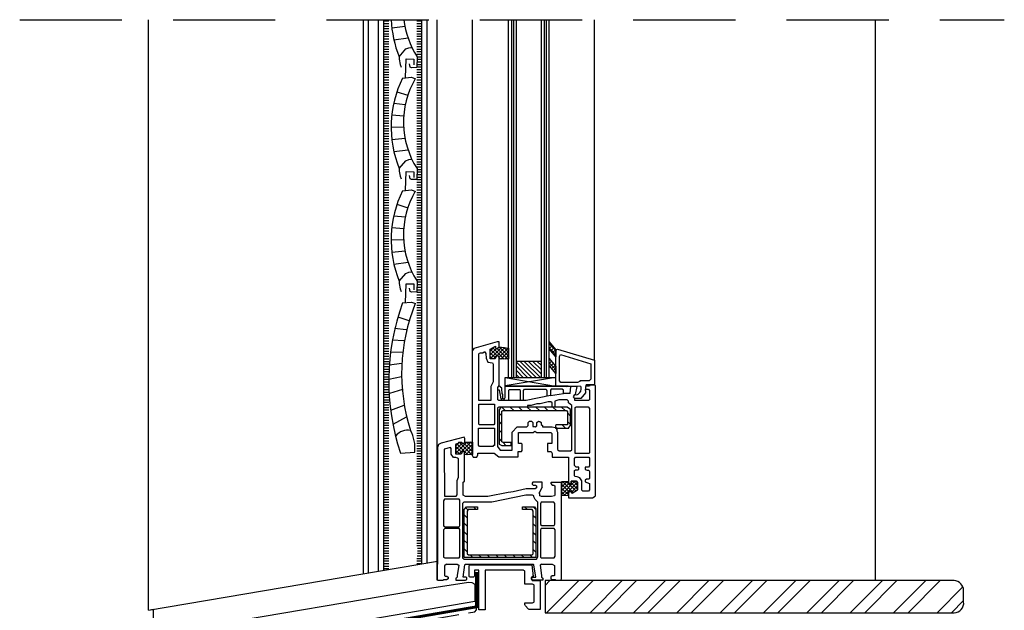
# Model space of a CAD drawing. Extents: x 18.1 to 79.3, y -35.2 to 44.6.
# Drawn here: x 18.1 to 79.3, y 7.9 to 44.6 of the extents above; entities that cross this region are included whole.
import ezdxf

# ---------------------------------------------------------------- set-up
doc = ezdxf.new("R2010")
doc.units = 0
doc.linetypes.add('ACAD_ISO02W100', pattern=[15, 12, -3])
doc.linetypes.add('DASHED', pattern=[19.05, 12.7, -6.35])
for name, color, linetype in [('KONSTRUKCIJA', 7, 'CONTINUOUS'), ('OKENSKE_POLICE', 7, 'CONTINUOUS'), ('OKNO', 7, 'CONTINUOUS'), ('POMOZNE_CRTE', 7, 'DASHED'), ('ROLOMARICA', 7, 'CONTINUOUS')]:
    doc.layers.add(name, color=color, linetype=linetype)
pattern_1 = [(315, (-67.75016, 33.92255), (-0.11705745, -0.11705745), []), (225, (-67.75016, 33.92255), (-0.11705745, 0.11705745), [])]

msp = doc.modelspace()

# ---------------------------------------------------------------- hatches: boundary and pattern name
at = {"layer": 'KONSTRUKCIJA', "linetype": 'BYBLOCK'}
h = msp.add_hatch(dxfattribs=at)
h.set_pattern_fill('ANSI32', color=256, scale=0.2, style=0)
edge = h.paths.add_edge_path()
edge.add_line((50.775, 9.769), (50.775, 7.769))
edge.add_line((50.775, 7.769), (76.177, 7.769))
edge.add_arc((76.174, 8.374), 0.606, 270.27689, 366.71795)
edge.add_line((76.775, 8.445), (76.775, 9.142))
edge.add_arc((76.127, 9.122), 0.649, 1.83506, 85.56611)
edge.add_line((76.177, 9.769), (50.775, 9.769))
at = {"layer": 'OKNO'}
h = msp.add_hatch(dxfattribs=at)
h.set_pattern_fill('ANSI37', color=256, scale=0.05214, style=0)
h.set_pattern_definition(pattern_1)
h.paths.add_polyline_path([(51.456, 22.643), (51.041, 23.139), (51.041, 23.562), (51.452, 23.07)])
h.paths.add_polyline_path([(51.452, 23.666), (51.037, 24.17), (51.037, 24.609), (51.448, 24.109)])
h = msp.add_hatch(dxfattribs=at)
h.set_pattern_fill('ANSI37', color=256, scale=0.05214, style=0)
h.set_pattern_definition(pattern_1)
h.paths.add_polyline_path([(48.516, 23.535), (47.93, 23.522), (47.93, 23.638), (47.852, 23.758), (47.77, 23.741), (47.689, 23.593), (47.671, 23.553), (47.363, 23.553), (47.363, 24.141), (47.7, 24.322), (47.706, 24.217), (47.779, 24.176), (47.931, 24.293), (48.516, 24.21)])
h = msp.add_hatch(dxfattribs=at)
h.set_pattern_fill('ANSI37', color=256, scale=0.05214, style=0)
h.set_pattern_definition(pattern_1)
h.paths.add_polyline_path([(46.265, 17.592), (45.773, 17.587), (45.774, 17.687), (45.744, 17.77), (45.679, 17.788), (45.631, 17.782), (45.611, 17.718), (45.601, 17.687), (45.548, 17.622), (45.24, 17.622), (45.24, 18.197), (45.257, 18.268), (45.32, 18.274), (45.394, 18.292), (45.405, 18.322), (45.418, 18.357), (45.601, 18.369), (45.655, 18.274), (45.709, 18.283), (45.732, 18.286), (45.785, 18.363), (46.265, 18.374)])
h = msp.add_hatch(dxfattribs=at)
h.set_pattern_fill('ANSI37', color=256, scale=0.05214, style=0)
h.set_pattern_definition(pattern_1)
h.paths.add_polyline_path([(51.791, 15.057), (52.224, 15.082), (52.237, 15.201), (52.261, 15.274), (52.285, 15.286), (52.389, 15.302), (52.46, 15.203), (52.801, 15.402), (52.801, 15.87), (52.73, 15.941), (52.403, 15.941), (52.403, 15.785), (52.304, 15.785), (52.233, 15.856), (52.231, 15.905), (51.808, 15.895), (51.793, 15.875)])

# ---------------------------------------------------------------- linework, layer by layer
at = {"layer": 'KONSTRUKCIJA', "linetype": 'BYBLOCK'}
for points in [[(26.149, 7.929), (26.149, 44.62)], [(46.265, 24.069), (46.265, 44.62)], [(53.853, 23.455), (53.853, 44.62)], [(71.299, 9.769), (71.299, 44.62)], [(41.87, 22.432), (41.076, 22.257)], [(41.918, 21.638), (41.124, 21.384)], [(42.013, 20.654), (41.171, 20.332)], [(42.156, 19.924), (41.314, 19.459)], [(41.791, 17.681), (42.685, 17.752)], [(26.149, 7.929), (44.095, 10.975)], [(26.149, 7.929), (26.445, 7.979), (26.445, 6.387)]]:
    msp.add_lwpolyline(points, dxfattribs=at)
msp.add_lwpolyline([(50.475, 7.97), (49.799, 7.97, -0.215088), (49.724, 8.004), (49.553, 8.197, -0.182836), (49.528, 8.263), (49.528, 8.391), (49.999, 8.391, 0.414214), (50.099, 8.491), (50.099, 9.432, 0.414214), (49.999, 9.532), (49.528, 9.532), (49.528, 10.303, 0.414214), (49.428, 10.403), (47.048, 10.403), (47.048, 7.955), (46.657, 7.955), (46.657, 10.418), (46.387, 10.418), (46.387, 10.067, -0.414214), (46.287, 9.967), (46.156, 9.967, -0.414214), (46.056, 10.067), (46.056, 10.648, -0.414214), (46.156, 10.748), (49.964, 10.748), (50.039, 10.028), (50.019, 10.028, 0.414214), (49.919, 9.928), (49.919, 9.872, 0.414214), (50.019, 9.772), (50.475, 9.772), (50.475, 7.97)], format="xyb", dxfattribs=at)
for centre, radius, start, end in [((42.262, 18.121), 0.991, 80.48125, 139.81924), ((40.331, 17.998), 2.367, 354.04155, 27.72135)]:
    msp.add_arc(centre, radius, start, end, dxfattribs=at)
at = {"layer": 'OKENSKE_POLICE'}
msp.add_lwpolyline([(46.52, 10.306, 0.178, 0.178, 0), (46.52, 8.134, 0.178, 0.178, 0), (39.376, 6.905, 0.178, 0.178, 0), (23.35, 4.149, 0.178, 0.178, 0)], format="xyseb", dxfattribs=at)
msp.add_lwpolyline([(26.851, 6.456), (39.56, 8.604), (43.211, 9.223), (46.02, 9.663), (46.237, 9.651), (46.424, 9.549), (46.424, 9.549), (46.424, 8.458), (37.118, 6.865), (26.81, 5.103)], dxfattribs=at)
msp.add_lwpolyline([(50.775, 9.769), (50.775, 7.769), (76.177, 7.769, 0.447537), (76.775, 8.445), (76.775, 9.142, 0.382518), (76.177, 9.769)], format="xyb", close=True, dxfattribs=at)
at = {"layer": 'OKENSKE_POLICE', "linetype": 'ACAD_ISO02W100', "ltscale": 0.2}
msp.add_lwpolyline([(23.21, 3.877), (40.106, 6.74), (46.424, 7.822), (46.52, 7.944), (46.52, 8.134)], dxfattribs=at)
at = {"layer": 'OKNO'}
for p, q in [((48.516, 22.388), (48.516, 44.62)), ((48.705, 22.388), (48.705, 44.62)), ((48.843, 22.388), (48.843, 44.62)), ((48.998, 22.388), (48.998, 44.62)), ((50.547, 22.388), (50.547, 44.62)), ((50.737, 22.388), (50.737, 44.62)), ((50.874, 22.388), (50.874, 44.62)), ((51.038, 22.388), (51.038, 44.62)), ((47.802, 24.591), (46.361, 24.188)), ((47.931, 24.591), (47.802, 24.591)), ((47.931, 24.293), (47.931, 24.591)), ((46.361, 24.188), (46.265, 24.069)), ((46.265, 17.509), (46.265, 24.069)), ((46.663, 23.856), (46.705, 23.899)), ((46.663, 20.959), (46.663, 23.856)), ((46.705, 23.899), (46.776, 23.927)), ((46.776, 23.927), (46.904, 23.927)), ((46.904, 23.927), (46.989, 23.984)), ((46.989, 23.984), (47.032, 23.984)), ((47.032, 23.984), (47.103, 23.87)), ((47.103, 23.87), (47.117, 23.586)), ((47.363, 24.141), (47.7, 24.322)), ((47.363, 23.553), (47.363, 24.141)), ((47.7, 24.322), (47.706, 24.217)), ((47.706, 24.217), (47.779, 24.176)), ((47.779, 24.176), (47.826, 24.208)), ((47.826, 24.208), (47.931, 24.293)), ((51.454, 24.064), (51.505, 24.128)), ((51.454, 21.857), (51.454, 24.064)), ((51.505, 24.128), (51.556, 24.153)), ((51.556, 24.153), (53.853, 23.455)), ((47.117, 23.586), (47.217, 23.331)), ((47.217, 23.331), (47.515, 23.302)), ((47.671, 23.553), (47.363, 23.553)), ((47.515, 23.302), (47.558, 23.203)), ((47.723, 23.667), (47.671, 23.553)), ((47.77, 23.741), (47.723, 23.667)), ((47.852, 23.758), (47.77, 23.741)), ((47.93, 23.638), (47.852, 23.758)), ((47.93, 21.885), (47.93, 23.638)), ((48.998, 23.404), (50.547, 23.404)), ((48.998, 23.345), (49.955, 22.388)), ((49.203, 23.404), (50.22, 22.388)), ((49.469, 23.404), (50.485, 22.388)), ((49.734, 23.404), (50.547, 22.591)), ((49.999, 23.404), (50.547, 22.856)), ((50.264, 23.404), (50.547, 23.121)), ((50.529, 23.404), (50.547, 23.386)), ((51.683, 23.696), (51.746, 23.81)), ((51.683, 22.187), (51.683, 23.696)), ((51.746, 23.81), (53.612, 23.24)), ((53.612, 23.24), (53.612, 22.276)), ((53.853, 23.455), (53.853, 21.933)), ((47.558, 23.203), (47.558, 22.124)), ((48.998, 23.079), (49.69, 22.388)), ((48.998, 22.814), (49.425, 22.388)), ((47.558, 22.124), (47.416, 21.826)), ((48.301, 22.388), (51.425, 22.388)), ((51.425, 22.388), (48.301, 21.863)), ((48.301, 22.388), (51.425, 21.853)), ((48.301, 21.863), (48.301, 22.388)), ((48.998, 22.549), (49.16, 22.388)), ((51.425, 22.388), (51.425, 21.853)), ((51.759, 22.073), (51.683, 22.187)), ((52.812, 22.073), (51.759, 22.073)), ((52.825, 22.098), (52.812, 22.073)), ((52.939, 22.136), (52.825, 22.098)), ((52.939, 22.187), (52.939, 22.136)), ((53.523, 22.187), (52.939, 22.187)), ((53.612, 22.276), (53.523, 22.187)), ((47.416, 21.826), (47.416, 20.959)), ((47.844, 21.762), (47.93, 21.885)), ((47.844, 20.997), (47.844, 21.762)), ((47.844, 21.617), (47.925, 21.617)), ((48.093, 21.712), (47.911, 21.858)), ((47.925, 21.617), (48.031, 21.063)), ((48.104, 21.354), (48.093, 21.712)), ((48.294, 21.841), (52.116, 21.834)), ((48.294, 21.147), (48.294, 21.841)), ((51.425, 21.853), (48.301, 21.863)), ((48.524, 21.589), (48.552, 21.645)), ((48.524, 20.96), (48.524, 21.589)), ((48.552, 21.645), (49.208, 21.645)), ((49.208, 21.645), (49.241, 21.556)), ((49.241, 21.556), (49.241, 20.96)), ((49.437, 21.578), (49.499, 21.656)), ((49.437, 20.96), (49.437, 21.578)), ((49.499, 21.656), (50.849, 21.656)), ((50.849, 21.656), (50.894, 21.561)), ((50.894, 21.561), (50.894, 21.226)), ((51.147, 21.658), (51.118, 21.592)), ((51.118, 21.592), (51.118, 21.272)), ((51.832, 21.658), (51.147, 21.658)), ((52.99, 21.832), (51.454, 21.857)), ((51.928, 21.603), (51.832, 21.658)), ((51.928, 21.387), (51.928, 21.603)), ((52.763, 21.834), (52.116, 21.834)), ((52.336, 21.387), (52.375, 21.834)), ((52.666, 21.32), (52.763, 21.834)), ((52.666, 21.32), (52.689, 21.441)), ((52.825, 21.349), (52.939, 21.451)), ((52.939, 21.451), (52.99, 21.527)), ((53.015, 21.781), (52.99, 21.832)), ((52.99, 21.527), (53.028, 21.667)), ((53.282, 21.438), (52.99, 21.07)), ((53.028, 21.667), (53.015, 21.781)), ((53.295, 21.578), (53.282, 21.438)), ((53.295, 21.578), (53.32, 21.933)), ((53.3, 21.656), (53.484, 21.656)), ((53.531, 21.84), (53.313, 21.84)), ((53.853, 21.933), (53.32, 21.933)), ((53.484, 21.656), (53.531, 21.575)), ((53.558, 21.905), (53.531, 21.84)), ((53.531, 21.575), (53.531, 20.99)), ((53.87, 21.905), (53.558, 21.905)), ((53.905, 21.861), (53.87, 21.905)), ((53.905, 15.06), (53.905, 21.861)), ((47.416, 20.959), (46.663, 20.959)), ((47.9, 20.96), (47.844, 20.997)), ((49.594, 20.96), (47.9, 20.96)), ((48.031, 21.063), (48.081, 21.041)), ((48.081, 21.041), (48.109, 21.052)), ((48.154, 21.354), (48.104, 21.354)), ((48.109, 21.052), (48.149, 21.108)), ((48.149, 21.108), (48.154, 21.354)), ((48.149, 21.108), (48.21, 21.069)), ((48.21, 21.069), (48.266, 21.069)), ((48.266, 21.069), (48.294, 21.147)), ((51.118, 21.272), (49.594, 20.96)), ((50.98, 20.87), (50.467, 20.745)), ((51.14, 20.87), (50.98, 20.87)), ((51.118, 21.272), (51.928, 21.387)), ((51.209, 20.814), (51.14, 20.87)), ((51.209, 20.548), (51.209, 20.814)), ((51.64, 20.987), (51.383, 20.904)), ((51.383, 20.904), (51.383, 20.548)), ((52.16, 20.987), (51.64, 20.987)), ((52.159, 21.387), (51.928, 21.387)), ((52.336, 21.387), (52.159, 21.387)), ((52.243, 20.904), (52.16, 20.987)), ((52.243, 20.804), (52.243, 20.904)), ((52.438, 20.637), (52.243, 20.804)), ((52.546, 21.172), (52.558, 21.223)), ((52.558, 21.121), (52.546, 21.172)), ((52.558, 21.223), (52.622, 21.324)), ((52.622, 21.07), (52.558, 21.121)), ((52.619, 20.948), (52.622, 21.07)), ((53.484, 20.948), (52.619, 20.948)), ((52.622, 21.324), (52.749, 21.311)), ((52.99, 21.07), (52.622, 21.07)), ((52.749, 21.311), (52.825, 21.349)), ((53.531, 20.99), (53.484, 20.948)), ((46.663, 19.511), (46.663, 20.732)), ((46.663, 20.732), (47.643, 20.732)), ((47.643, 20.732), (47.643, 19.511)), ((47.909, 20.55), (47.819, 20.502)), ((47.819, 20.502), (47.819, 18.103)), ((48.09, 20.55), (47.909, 20.55)), ((48.034, 20.548), (47.923, 20.375)), ((47.923, 20.375), (47.923, 18.246)), ((52.143, 20.548), (48.034, 20.548)), ((48.083, 20.548), (48.305, 20.326)), ((48.097, 20.292), (48.173, 20.326)), ((48.097, 18.377), (48.097, 20.292)), ((48.173, 20.326), (52.108, 20.326)), ((48.613, 20.548), (48.835, 20.326)), ((49.143, 20.548), (49.365, 20.326)), ((49.673, 20.548), (49.895, 20.326)), ((49.679, 20.641), (49.679, 20.548)), ((49.922, 20.641), (49.679, 20.641)), ((50.259, 20.745), (49.922, 20.641)), ((50.204, 20.548), (50.426, 20.326)), ((50.467, 20.745), (50.259, 20.745)), ((50.734, 20.548), (50.956, 20.326)), ((51.264, 20.548), (51.486, 20.326)), ((51.794, 20.548), (52.016, 20.326)), ((52.108, 20.326), (52.164, 20.25)), ((52.351, 20.396), (52.143, 20.548)), ((52.164, 20.25), (52.164, 19.445)), ((52.351, 19.411), (52.351, 20.396)), ((52.438, 17.891), (52.438, 20.637)), ((52.639, 20.513), (52.708, 20.555)), ((52.639, 17.669), (52.639, 20.513)), ((52.708, 20.555), (53.458, 20.555)), ((53.458, 20.555), (53.534, 20.465)), ((53.534, 20.465), (53.534, 17.704)), ((47.923, 20.178), (48.097, 20.004)), ((47.923, 19.647), (48.097, 19.474)), ((49.728, 19.584), (49.811, 19.661)), ((49.728, 19.397), (49.728, 19.584)), ((49.811, 19.661), (49.929, 19.661)), ((49.929, 19.661), (50.019, 19.598)), ((50.019, 19.598), (50.019, 19.341)), ((50.269, 19.598), (50.38, 19.661)), ((50.269, 19.383), (50.269, 19.598)), ((50.38, 19.661), (50.456, 19.647)), ((50.456, 19.647), (50.54, 19.598)), ((50.54, 19.598), (50.54, 19.466)), ((52.164, 20.179), (52.351, 19.992)), ((52.164, 19.649), (52.351, 19.461)), ((46.648, 19.227), (47.643, 19.227)), ((46.648, 18.19), (46.648, 19.227)), ((46.677, 19.44), (46.663, 19.511)), ((47.586, 19.44), (46.677, 19.44)), ((47.643, 19.511), (47.586, 19.44)), ((47.643, 19.227), (47.643, 18.162)), ((47.923, 19.117), (48.097, 18.944)), ((48.735, 18.991), (49.04, 19.317)), ((48.735, 17.861), (48.735, 18.991)), ((49.04, 19.317), (49.644, 19.317)), ((49.135, 18.957), (50.03, 18.957)), ((49.135, 18.276), (49.135, 18.957)), ((49.644, 19.317), (49.728, 19.397)), ((50.019, 19.341), (50.109, 19.341)), ((50.03, 18.957), (50.144, 19.057)), ((50.109, 19.341), (50.158, 19.314)), ((50.144, 19.057), (50.257, 18.957)), ((50.158, 19.314), (50.269, 19.383)), ((50.257, 18.957), (51.138, 18.957)), ((50.54, 19.466), (50.609, 19.397)), ((50.609, 19.397), (50.609, 19.321)), ((50.609, 19.321), (51.227, 19.321)), ((51.138, 18.957), (51.195, 18.9)), ((51.227, 19.321), (51.4, 19.272)), ((51.4, 19.272), (51.428, 19.241)), ((51.484, 19.445), (51.428, 19.397)), ((51.428, 19.397), (51.428, 19.23)), ((51.428, 19.324), (51.521, 19.23)), ((51.428, 19.23), (52.247, 19.23)), ((51.437, 19.23), (51.504, 19.154)), ((52.164, 19.445), (51.484, 19.445)), ((51.504, 19.154), (51.504, 19.078)), ((51.504, 19.078), (51.546, 18.995)), ((51.546, 18.995), (51.546, 17.92)), ((51.837, 19.445), (52.052, 19.23)), ((52.247, 19.279), (52.351, 19.411)), ((52.247, 19.23), (52.247, 19.279)), ((45.756, 18.671), (44.326, 18.304)), ((45.394, 18.292), (45.418, 18.357)), ((45.418, 18.357), (45.601, 18.369)), ((45.601, 18.369), (45.655, 18.274)), ((45.732, 18.286), (45.785, 18.363)), ((45.785, 18.6), (45.756, 18.671)), ((45.785, 18.363), (45.785, 18.6)), ((47.923, 18.587), (48.097, 18.413)), ((48.166, 18.336), (48.097, 18.377)), ((51.195, 18.9), (51.195, 18.276)), ((44.166, 18.221), (44.095, 18.025)), ((44.095, 18.025), (44.095, 10.776)), ((44.326, 18.304), (44.166, 18.221)), ((44.912, 18.045), (44.519, 17.93)), ((44.519, 17.93), (44.527, 15.014)), ((44.953, 17.963), (44.912, 18.045)), ((44.953, 17.611), (44.953, 17.963)), ((45.24, 18.197), (45.257, 18.268)), ((45.24, 17.622), (45.24, 18.197)), ((45.257, 18.268), (45.329, 18.274)), ((45.329, 18.274), (45.394, 18.292)), ((45.631, 17.782), (45.601, 17.687)), ((45.679, 17.788), (45.631, 17.782)), ((45.655, 18.274), (45.732, 18.286)), ((45.744, 17.77), (45.679, 17.788)), ((45.773, 17.693), (45.744, 17.77)), ((46.705, 18.105), (46.648, 18.19)), ((47.529, 18.105), (46.705, 18.105)), ((47.572, 18.162), (47.529, 18.105)), ((47.643, 18.162), (47.572, 18.162)), ((47.819, 18.103), (47.999, 17.861)), ((47.923, 18.246), (48.083, 18.169)), ((47.999, 17.861), (48.735, 17.861)), ((48.083, 18.169), (48.68, 18.169)), ((48.68, 18.336), (48.166, 18.336)), ((48.174, 18.336), (48.341, 18.169)), ((48.68, 18.169), (48.68, 18.336)), ((49.107, 17.779), (49.32, 17.779)), ((49.107, 17.452), (49.107, 17.779)), ((49.32, 18.276), (49.135, 18.276)), ((49.362, 18.233), (49.32, 18.276)), ((49.32, 17.779), (49.362, 17.85)), ((49.362, 17.85), (49.362, 18.233)), ((50.925, 18.276), (50.925, 17.793)), ((51.195, 18.276), (50.925, 18.276)), ((50.925, 17.793), (51.153, 17.793)), ((51.153, 17.793), (51.209, 17.665)), ((51.546, 17.92), (51.654, 17.835)), ((51.654, 17.835), (52.348, 17.835)), ((52.348, 17.835), (52.438, 17.891)), ((45.101, 17.422), (44.953, 17.611)), ((45.232, 17.422), (45.101, 17.422)), ((45.347, 17.373), (45.232, 17.422)), ((45.548, 17.622), (45.24, 17.622)), ((45.404, 17.324), (45.347, 17.373)), ((45.404, 16.185), (45.404, 17.324)), ((45.601, 17.687), (45.548, 17.622)), ((45.773, 15.945), (45.773, 17.693)), ((46.265, 17.509), (46.322, 17.424)), ((46.322, 17.424), (46.535, 17.424)), ((46.535, 17.424), (46.606, 17.58)), ((46.606, 17.693), (47.615, 17.693)), ((46.606, 17.58), (46.606, 17.693)), ((47.615, 17.693), (47.899, 17.452)), ((47.899, 17.452), (49.107, 17.452)), ((51.209, 17.665), (51.209, 17.438)), ((51.209, 17.438), (52.233, 17.438)), ((52.233, 17.438), (52.233, 15.856)), ((52.611, 17.345), (52.667, 17.428)), ((52.611, 16.908), (52.611, 17.345)), ((53.493, 17.669), (52.639, 17.669)), ((52.667, 17.428), (53.493, 17.428)), ((53.534, 17.704), (53.493, 17.669)), ((53.493, 17.428), (53.534, 17.373)), ((53.534, 17.373), (53.534, 16.901)), ((52.604, 16.596), (52.66, 16.637)), ((52.604, 16.284), (52.604, 16.596)), ((52.708, 16.811), (52.611, 16.908)), ((52.66, 16.637), (52.84, 16.637)), ((52.868, 16.818), (52.708, 16.811)), ((52.84, 16.637), (52.868, 16.693)), ((52.868, 16.693), (52.868, 16.818)), ((53.278, 16.811), (53.278, 16.658)), ((53.465, 16.811), (53.278, 16.811)), ((53.278, 16.658), (53.389, 16.63)), ((53.389, 16.63), (53.486, 16.63)), ((53.534, 16.901), (53.465, 16.811)), ((53.486, 16.63), (53.541, 16.547)), ((53.541, 16.547), (53.541, 16.11)), ((45.322, 15.98), (45.404, 16.185)), ((45.322, 15.096), (45.322, 15.98)), ((45.685, 15.881), (45.773, 15.945)), ((52.196, 15.905), (52.231, 15.87)), ((52.403, 15.941), (52.73, 15.941)), ((52.403, 15.785), (52.403, 15.941)), ((52.639, 16.228), (52.604, 16.284)), ((52.778, 16.214), (52.639, 16.228)), ((52.73, 15.941), (52.801, 15.87)), ((52.937, 16.152), (52.778, 16.214)), ((53.069, 15.971), (52.937, 16.152)), ((53.069, 15.389), (53.069, 15.971)), ((53.361, 16.062), (53.278, 16.006)), ((53.278, 16.006), (53.278, 15.902)), ((53.278, 15.902), (53.541, 15.805)), ((53.493, 16.062), (53.361, 16.062)), ((53.541, 16.11), (53.493, 16.062)), ((45.685, 15.067), (45.685, 15.881)), ((49.599, 15.462), (48.792, 15.285)), ((50.167, 15.462), (49.599, 15.462)), ((50.018, 15.875), (49.983, 15.823)), ((49.983, 15.823), (49.983, 15.755)), ((49.983, 15.755), (50.041, 15.703)), ((50.597, 15.875), (50.018, 15.875)), ((50.041, 15.703), (50.19, 15.703)), ((50.247, 15.537), (50.167, 15.462)), ((50.19, 15.703), (50.247, 15.663)), ((50.247, 15.663), (50.247, 15.537)), ((50.597, 15.56), (50.402, 15.214)), ((50.597, 15.56), (50.597, 15.875)), ((51.175, 15.875), (51.13, 15.846)), ((51.13, 15.846), (51.13, 15.789)), ((51.13, 15.789), (51.222, 15.703)), ((51.175, 15.875), (51.793, 15.875)), ((51.222, 15.703), (51.331, 15.703)), ((51.331, 15.703), (51.388, 15.657)), ((51.388, 15.657), (51.388, 15.09)), ((51.793, 9.899), (51.793, 15.875)), ((52.233, 15.856), (52.304, 15.785)), ((52.318, 15.302), (52.261, 15.274)), ((52.304, 15.785), (52.403, 15.785)), ((52.389, 15.302), (52.318, 15.302)), ((52.46, 15.203), (52.389, 15.302)), ((52.801, 15.87), (52.801, 15.402)), ((53.118, 15.319), (53.069, 15.389)), ((53.465, 15.319), (53.118, 15.319)), ((53.541, 15.403), (53.465, 15.319)), ((53.541, 15.805), (53.541, 15.403)), ((44.535, 14.827), (44.478, 14.72)), ((44.478, 14.72), (44.478, 13.172)), ((44.527, 15.014), (45.248, 15.014)), ((45.437, 14.827), (44.535, 14.827)), ((45.248, 15.014), (45.322, 15.096)), ((45.494, 14.753), (45.437, 14.827)), ((45.494, 13.197), (45.494, 14.753)), ((45.845, 14.993), (45.685, 15.067)), ((47.233, 14.993), (45.845, 14.993)), ((48.494, 15.233), (47.233, 14.993)), ((49.585, 15.074), (47.47, 14.636)), ((48.661, 15.262), (48.494, 15.233)), ((48.792, 15.285), (48.661, 15.262)), ((50, 15.074), (49.585, 15.074)), ((50.072, 15.034), (50, 15.074)), ((50.08, 14.978), (50.072, 15.034)), ((50.16, 14.803), (50.08, 14.978)), ((50.327, 14.644), (50.16, 14.803)), ((50.402, 15.193), (50.402, 15.214)), ((50.448, 15.147), (50.402, 15.193)), ((50.448, 15.038), (50.448, 15.147)), ((50.557, 14.993), (50.448, 15.038)), ((51.176, 14.993), (50.557, 14.993)), ((51.354, 15.027), (51.176, 14.993)), ((51.388, 15.09), (51.354, 15.027)), ((52.261, 15.274), (52.233, 15.189)), ((52.233, 15.189), (52.233, 14.905)), ((52.233, 14.905), (53.724, 14.905)), ((53.724, 14.905), (53.881, 15.018)), ((53.881, 15.018), (53.905, 15.06)), ((45.739, 14.636), (45.651, 14.548)), ((45.651, 14.548), (45.651, 11.175)), ((47.47, 14.636), (45.739, 14.636)), ((45.763, 14.173), (45.891, 14.348)), ((45.763, 11.207), (45.763, 14.173)), ((45.852, 14.295), (45.983, 14.164)), ((45.891, 14.348), (46.577, 14.356)), ((45.994, 14.189), (45.946, 14.085)), ((45.946, 14.085), (45.946, 11.43)), ((46.577, 14.189), (45.994, 14.189)), ((46.324, 14.354), (46.488, 14.189)), ((46.577, 14.356), (46.577, 14.189)), ((49.386, 14.348), (50.12, 14.348)), ((49.386, 14.181), (49.386, 14.348)), ((49.984, 14.181), (49.386, 14.181)), ((49.51, 14.348), (49.678, 14.181)), ((50.04, 14.077), (49.984, 14.181)), ((50.04, 11.43), (50.04, 14.077)), ((50.041, 14.348), (50.199, 14.19)), ((50.12, 14.348), (50.199, 14.229)), ((50.199, 14.229), (50.199, 11.207)), ((50.327, 11.239), (50.327, 14.644)), ((50.534, 14.639), (50.485, 14.525)), ((50.485, 14.525), (50.485, 13.247)), ((51.33, 14.639), (50.534, 14.639)), ((51.387, 14.557), (51.33, 14.639)), ((51.387, 13.263), (51.387, 14.557)), ((45.763, 13.854), (45.946, 13.67)), ((50.04, 13.819), (50.199, 13.659)), ((44.543, 13), (44.47, 12.926)), ((44.47, 12.926), (44.47, 11.23)), ((44.478, 13.172), (44.568, 13.106)), ((45.453, 13), (44.543, 13)), ((44.568, 13.106), (45.437, 13.106)), ((45.437, 13.106), (45.494, 13.197)), ((45.486, 12.943), (45.453, 13)), ((45.486, 11.239), (45.486, 12.943)), ((45.763, 13.324), (45.946, 13.14)), ((50.04, 13.289), (50.199, 13.129)), ((50.485, 13.247), (50.567, 13.189)), ((50.534, 13.001), (50.485, 12.919)), ((50.485, 12.919), (50.485, 11.223)), ((51.338, 13.001), (50.534, 13.001)), ((50.567, 13.189), (51.338, 13.189)), ((51.338, 13.189), (51.387, 13.263)), ((51.395, 12.919), (51.338, 13.001)), ((51.395, 11.272), (51.395, 12.919)), ((45.763, 12.793), (45.946, 12.61)), ((45.763, 12.263), (45.946, 12.08)), ((50.04, 12.758), (50.199, 12.599)), ((45.763, 11.733), (45.946, 11.549)), ((50.04, 12.228), (50.199, 12.069)), ((50.04, 11.698), (50.199, 11.538)), ((44.47, 11.23), (44.543, 11.181)), ((44.543, 11.181), (45.445, 11.181)), ((45.445, 11.181), (45.486, 11.239)), ((45.651, 11.175), (45.755, 11.095)), ((45.755, 11.095), (50.255, 11.095)), ((50.199, 11.207), (45.763, 11.207)), ((45.946, 11.43), (46.018, 11.374)), ((46.018, 11.374), (49.976, 11.374)), ((46.122, 11.374), (46.289, 11.207)), ((46.652, 11.374), (46.82, 11.207)), ((47.182, 11.374), (47.35, 11.207)), ((47.713, 11.374), (47.88, 11.207)), ((48.243, 11.374), (48.41, 11.207)), ((48.773, 11.374), (48.941, 11.207)), ((49.303, 11.374), (49.471, 11.207)), ((49.834, 11.374), (50.001, 11.207)), ((49.976, 11.374), (50.04, 11.43)), ((50.255, 11.095), (50.327, 11.239)), ((50.485, 11.223), (50.534, 11.182)), ((50.534, 11.182), (51.346, 11.182)), ((51.346, 11.182), (51.395, 11.272)), ((44.095, 9.881), (44.095, 10.776)), ((44.664, 10.776), (44.522, 10.676)), ((44.522, 10.676), (44.522, 10.071)), ((44.664, 10.776), (45.323, 10.776)), ((45.416, 10.716), (45.322, 10.074)), ((45.323, 10.776), (45.416, 10.716)), ((45.684, 9.976), (45.796, 10.739)), ((45.796, 10.739), (45.845, 10.776)), ((45.845, 10.776), (50.035, 10.776)), ((50.084, 10.739), (50.035, 10.776)), ((50.195, 9.976), (50.084, 10.739)), ((50.585, 10.794), (50.464, 10.716)), ((50.464, 10.716), (50.558, 10.074)), ((50.585, 10.794), (51.223, 10.794)), ((51.223, 10.794), (51.365, 10.693)), ((51.365, 10.693), (51.365, 10.089)), ((44.119, 9.769), (44.095, 9.881)), ((44.492, 9.804), (44.427, 9.769)), ((44.664, 9.804), (44.492, 9.804)), ((44.522, 10.071), (44.569, 10.041)), ((44.569, 10.041), (44.676, 10.041)), ((44.759, 9.864), (44.664, 9.804)), ((44.676, 10.041), (44.759, 9.976)), ((44.759, 9.976), (44.759, 9.864)), ((45.269, 9.929), (45.246, 9.911)), ((45.246, 9.911), (45.246, 9.786)), ((45.246, 9.786), (45.839, 9.786)), ((45.317, 9.97), (45.269, 9.929)), ((45.322, 10.074), (45.317, 9.97)), ((45.856, 9.976), (45.684, 9.976)), ((45.839, 9.786), (45.922, 9.834)), ((45.922, 9.935), (45.856, 9.976)), ((45.922, 9.834), (45.922, 9.935)), ((49.958, 9.935), (50.023, 9.976)), ((49.958, 9.834), (49.958, 9.935)), ((50.041, 9.786), (49.958, 9.834)), ((50.023, 9.976), (50.195, 9.976)), ((50.634, 9.786), (50.041, 9.786)), ((50.558, 10.074), (50.563, 9.97)), ((50.563, 9.97), (50.611, 9.929)), ((50.611, 9.929), (50.634, 9.911)), ((50.634, 9.911), (50.634, 9.786)), ((51.211, 10.059), (51.128, 9.994)), ((51.128, 9.994), (51.128, 9.881)), ((51.128, 9.881), (51.223, 9.822)), ((51.318, 10.059), (51.211, 10.059)), ((51.223, 9.822), (51.395, 9.822)), ((51.365, 10.089), (51.318, 10.059)), ((51.395, 9.822), (51.46, 9.786)), ((51.46, 9.786), (51.769, 9.786)), ((51.769, 9.786), (51.793, 9.899)), ((44.427, 9.769), (44.119, 9.769))]:
    msp.add_line(p, q, dxfattribs=at)
for points in [[(51.452, 23.666), (51.037, 24.17), (51.037, 24.609), (51.448, 24.109)], [(48.516, 23.535), (47.93, 23.522), (47.93, 23.638), (47.852, 23.758), (47.77, 23.741), (47.689, 23.593), (47.671, 23.553), (47.363, 23.553), (47.363, 24.141), (47.7, 24.322), (47.706, 24.217), (47.779, 24.176), (47.931, 24.293), (48.516, 24.21)], [(51.456, 22.643), (51.041, 23.139), (51.041, 23.562), (51.452, 23.07)], [(46.265, 17.592), (45.773, 17.587), (45.774, 17.687), (45.744, 17.77), (45.679, 17.788), (45.631, 17.782), (45.611, 17.718), (45.601, 17.687), (45.548, 17.622), (45.24, 17.622), (45.24, 18.197), (45.257, 18.268), (45.32, 18.274), (45.394, 18.292), (45.405, 18.322), (45.418, 18.357), (45.601, 18.369), (45.655, 18.274), (45.709, 18.283), (45.732, 18.286), (45.785, 18.363), (46.265, 18.374)], [(51.791, 15.057), (52.224, 15.082), (52.237, 15.201), (52.261, 15.274), (52.285, 15.286), (52.389, 15.302), (52.46, 15.203), (52.801, 15.402), (52.801, 15.87), (52.73, 15.941), (52.403, 15.941), (52.403, 15.785), (52.304, 15.785), (52.233, 15.856), (52.231, 15.905), (51.808, 15.895), (51.793, 15.875)]]:
    msp.add_lwpolyline(points, close=True, dxfattribs=at)
at = {"layer": 'POMOZNE_CRTE', "ltscale": 0.5}
msp.add_lwpolyline([(18.149, 44.62), (79.299, 44.62)], dxfattribs=at)
at = {"layer": 'ROLOMARICA'}
for p, q in [((39.511, 10.197), (39.511, 44.62)), ((39.82, 10.249), (39.82, 44.62)), ((40.43, 10.353), (40.43, 44.62)), ((40.754, 10.408), (40.754, 44.62)), ((41.07, 44.523), (40.76, 44.523)), ((41.07, 44.364), (40.76, 44.364)), ((41.07, 44.205), (40.76, 44.205)), ((41.07, 44.046), (40.76, 44.046)), ((42.08, 44.188), (41.263, 44.095)), ((43.134, 44.523), (42.823, 44.523)), ((43.134, 44.364), (42.823, 44.364)), ((43.134, 44.205), (42.823, 44.205)), ((43.134, 44.046), (42.823, 44.046)), ((43.134, 10.812), (43.134, 44.62)), ((43.458, 10.867), (43.458, 44.62)), ((44.068, 9.786), (44.068, 44.62)), ((41.07, 43.887), (40.76, 43.887)), ((41.07, 43.728), (40.76, 43.728)), ((41.07, 43.569), (40.76, 43.569)), ((42.272, 43.466), (41.391, 43.348)), ((43.134, 43.887), (42.823, 43.887)), ((43.134, 43.728), (42.823, 43.728)), ((43.134, 43.569), (42.823, 43.569)), ((41.07, 43.41), (40.76, 43.41)), ((41.07, 43.251), (40.76, 43.251)), ((41.07, 43.092), (40.76, 43.092)), ((41.07, 42.933), (40.76, 42.933)), ((42.134, 42.799), (42.321, 42.867)), ((42.321, 42.867), (42.442, 42.895)), ((42.442, 42.895), (42.507, 42.893)), ((43.134, 43.41), (42.823, 43.41)), ((43.134, 43.251), (42.823, 43.251)), ((43.134, 43.092), (42.823, 43.092)), ((43.134, 42.933), (42.823, 42.933)), ((41.07, 42.774), (40.76, 42.774)), ((41.07, 42.615), (40.76, 42.615)), ((41.07, 42.455), (40.76, 42.455)), ((41.07, 42.296), (40.76, 42.296)), ((41.714, 42.317), (42.134, 42.799)), ((41.714, 42.317), (41.722, 42.161)), ((42.83, 42.315), (42.816, 41.642)), ((43.134, 42.774), (42.823, 42.774)), ((43.134, 42.615), (42.823, 42.615)), ((43.134, 42.455), (42.823, 42.455)), ((43.134, 42.296), (42.823, 42.296)), ((41.07, 42.137), (40.76, 42.137)), ((41.07, 41.978), (40.76, 41.978)), ((41.07, 41.819), (40.76, 41.819)), ((41.07, 41.66), (40.76, 41.66)), ((41.722, 42.161), (41.788, 41.843)), ((41.788, 41.843), (41.834, 41.67)), ((42.12, 41.007), (42.149, 42.181)), ((42.149, 42.181), (42.62, 42.169)), ((42.403, 41.669), (42.365, 41.88)), ((42.48, 41.637), (42.403, 41.669)), ((42.816, 41.642), (42.48, 41.637)), ((42.62, 42.169), (42.62, 41.808)), ((43.134, 42.137), (42.823, 42.137)), ((43.134, 41.978), (42.823, 41.978)), ((43.134, 41.819), (42.823, 41.819)), ((43.134, 41.66), (42.823, 41.66)), ((41.07, 41.501), (40.76, 41.501)), ((41.07, 41.342), (40.76, 41.342)), ((41.07, 41.183), (40.76, 41.183)), ((41.07, 41.024), (40.76, 41.024)), ((41.928, 40.988), (42.487, 41.043)), ((42.487, 41.043), (42.721, 40.952)), ((43.134, 41.501), (42.823, 41.501)), ((43.134, 41.342), (42.823, 41.342)), ((43.134, 41.183), (42.823, 41.183)), ((43.134, 41.024), (42.823, 41.024)), ((41.07, 40.865), (40.76, 40.865)), ((41.07, 40.706), (40.76, 40.706)), ((41.07, 40.547), (40.76, 40.547)), ((41.07, 40.388), (40.76, 40.388)), ((43.134, 40.865), (42.823, 40.865)), ((43.134, 40.706), (42.823, 40.706)), ((43.134, 40.547), (42.823, 40.547)), ((43.134, 40.388), (42.823, 40.388)), ((41.07, 40.229), (40.76, 40.229)), ((41.07, 40.07), (40.76, 40.07)), ((41.07, 39.911), (40.76, 39.911)), ((41.07, 39.751), (40.76, 39.751)), ((41.579, 40.144), (42.254, 39.925)), ((43.134, 40.229), (42.823, 40.229)), ((43.134, 40.07), (42.823, 40.07)), ((43.134, 39.911), (42.823, 39.911)), ((43.134, 39.751), (42.823, 39.751)), ((41.07, 39.592), (40.76, 39.592)), ((41.07, 39.433), (40.76, 39.433)), ((41.07, 39.274), (40.76, 39.274)), ((42.096, 39.336), (41.378, 39.418)), ((43.134, 39.592), (42.823, 39.592)), ((43.134, 39.433), (42.823, 39.433)), ((43.134, 39.274), (42.823, 39.274)), ((41.07, 39.115), (40.76, 39.115)), ((41.07, 38.956), (40.76, 38.956)), ((41.07, 38.797), (40.76, 38.797)), ((41.07, 38.638), (40.76, 38.638)), ((41.997, 38.627), (41.257, 38.678)), ((43.134, 39.115), (42.823, 39.115)), ((43.134, 38.956), (42.823, 38.956)), ((43.134, 38.797), (42.823, 38.797)), ((43.134, 38.638), (42.823, 38.638)), ((41.07, 38.479), (40.76, 38.479)), ((41.07, 38.32), (40.76, 38.32)), ((41.07, 38.161), (40.76, 38.161)), ((41.07, 38.002), (40.76, 38.002)), ((41.993, 37.943), (41.218, 37.912)), ((43.134, 38.479), (42.823, 38.479)), ((43.134, 38.32), (42.823, 38.32)), ((43.134, 38.161), (42.823, 38.161)), ((43.134, 38.002), (42.823, 38.002)), ((41.07, 37.843), (40.76, 37.843)), ((41.07, 37.684), (40.76, 37.684)), ((41.07, 37.525), (40.76, 37.525)), ((41.07, 37.366), (40.76, 37.366)), ((43.134, 37.843), (42.823, 37.843)), ((43.134, 37.684), (42.823, 37.684)), ((43.134, 37.525), (42.823, 37.525)), ((43.134, 37.366), (42.823, 37.366)), ((41.07, 37.207), (40.76, 37.207)), ((41.07, 37.047), (40.76, 37.047)), ((41.07, 36.888), (40.76, 36.888)), ((41.07, 36.729), (40.76, 36.729)), ((42.08, 37.242), (41.263, 37.15)), ((43.134, 37.207), (42.823, 37.207)), ((43.134, 37.047), (42.823, 37.047)), ((43.134, 36.888), (42.823, 36.888)), ((43.134, 36.729), (42.823, 36.729)), ((41.07, 36.57), (40.76, 36.57)), ((41.07, 36.411), (40.76, 36.411)), ((41.07, 36.252), (40.76, 36.252)), ((41.07, 36.093), (40.76, 36.093)), ((42.272, 36.521), (41.391, 36.403)), ((43.134, 36.57), (42.823, 36.57)), ((43.134, 36.411), (42.823, 36.411)), ((43.134, 36.252), (42.823, 36.252)), ((43.134, 36.093), (42.823, 36.093)), ((41.07, 35.934), (40.76, 35.934)), ((41.07, 35.775), (40.76, 35.775)), ((41.07, 35.616), (40.76, 35.616)), ((41.714, 35.372), (42.134, 35.854)), ((42.134, 35.854), (42.321, 35.922)), ((42.321, 35.922), (42.442, 35.949)), ((42.442, 35.949), (42.507, 35.948)), ((43.134, 35.934), (42.823, 35.934)), ((43.134, 35.775), (42.823, 35.775)), ((43.134, 35.616), (42.823, 35.616)), ((41.07, 35.457), (40.76, 35.457)), ((41.07, 35.298), (40.76, 35.298)), ((41.07, 35.139), (40.76, 35.139)), ((41.07, 34.98), (40.76, 34.98)), ((41.714, 35.372), (41.722, 35.216)), ((41.722, 35.216), (41.788, 34.898)), ((41.788, 34.898), (41.834, 34.725)), ((42.12, 34.009), (42.149, 35.183)), ((42.149, 35.183), (42.62, 35.17)), ((42.403, 34.723), (42.365, 34.934)), ((42.62, 35.17), (42.62, 34.81)), ((42.83, 35.369), (42.816, 34.696)), ((43.134, 35.457), (42.823, 35.457)), ((43.134, 35.298), (42.823, 35.298)), ((43.134, 35.139), (42.823, 35.139)), ((43.134, 34.98), (42.823, 34.98)), ((41.07, 34.821), (40.76, 34.821)), ((41.07, 34.662), (40.76, 34.662)), ((41.07, 34.503), (40.76, 34.503)), ((41.07, 34.343), (40.76, 34.343)), ((42.48, 34.692), (42.403, 34.723)), ((42.816, 34.696), (42.48, 34.692)), ((43.134, 34.821), (42.823, 34.821)), ((43.134, 34.662), (42.823, 34.662)), ((43.134, 34.503), (42.823, 34.503)), ((43.134, 34.343), (42.823, 34.343)), ((41.07, 34.184), (40.76, 34.184)), ((41.07, 34.025), (40.76, 34.025)), ((41.07, 33.866), (40.76, 33.866)), ((41.07, 33.707), (40.76, 33.707)), ((41.928, 33.99), (42.487, 34.045)), ((42.487, 34.045), (42.721, 33.953)), ((43.134, 34.184), (42.823, 34.184)), ((43.134, 34.025), (42.823, 34.025)), ((43.134, 33.866), (42.823, 33.866)), ((43.134, 33.707), (42.823, 33.707)), ((41.07, 33.548), (40.76, 33.548)), ((41.07, 33.389), (40.76, 33.389)), ((41.07, 33.23), (40.76, 33.23)), ((41.07, 33.071), (40.76, 33.071)), ((41.579, 33.146), (42.254, 32.927)), ((43.134, 33.548), (42.823, 33.548)), ((43.134, 33.389), (42.823, 33.389)), ((43.134, 33.23), (42.823, 33.23)), ((43.134, 33.071), (42.823, 33.071)), ((41.07, 32.912), (40.76, 32.912)), ((41.07, 32.753), (40.76, 32.753)), ((41.07, 32.594), (40.76, 32.594)), ((41.07, 32.435), (40.76, 32.435)), ((42.096, 32.338), (41.378, 32.42)), ((43.134, 32.912), (42.823, 32.912)), ((43.134, 32.753), (42.823, 32.753)), ((43.134, 32.594), (42.823, 32.594)), ((43.134, 32.435), (42.823, 32.435)), ((41.07, 32.276), (40.76, 32.276)), ((41.07, 32.117), (40.76, 32.117)), ((41.07, 31.958), (40.76, 31.958)), ((41.07, 31.799), (40.76, 31.799)), ((43.134, 32.276), (42.823, 32.276)), ((43.134, 32.117), (42.823, 32.117)), ((43.134, 31.958), (42.823, 31.958)), ((43.134, 31.799), (42.823, 31.799)), ((41.07, 31.639), (40.76, 31.639)), ((41.07, 31.48), (40.76, 31.48)), ((41.07, 31.321), (40.76, 31.321)), ((41.997, 31.629), (41.257, 31.679)), ((43.134, 31.639), (42.823, 31.639)), ((43.134, 31.48), (42.823, 31.48)), ((43.134, 31.321), (42.823, 31.321)), ((41.07, 31.162), (40.76, 31.162)), ((41.07, 31.003), (40.76, 31.003)), ((41.07, 30.844), (40.76, 30.844)), ((41.07, 30.685), (40.76, 30.685)), ((41.993, 30.944), (41.218, 30.913)), ((43.134, 31.162), (42.823, 31.162)), ((43.134, 31.003), (42.823, 31.003)), ((43.134, 30.844), (42.823, 30.844)), ((43.134, 30.685), (42.823, 30.685)), ((41.07, 30.526), (40.76, 30.526)), ((41.07, 30.367), (40.76, 30.367)), ((41.07, 30.208), (40.76, 30.208)), ((41.07, 30.049), (40.76, 30.049)), ((42.08, 30.243), (41.263, 30.151)), ((43.134, 30.526), (42.823, 30.526)), ((43.134, 30.367), (42.823, 30.367)), ((43.134, 30.208), (42.823, 30.208)), ((43.134, 30.049), (42.823, 30.049)), ((41.07, 29.89), (40.76, 29.89)), ((41.07, 29.731), (40.76, 29.731)), ((41.07, 29.572), (40.76, 29.572)), ((41.07, 29.413), (40.76, 29.413)), ((42.272, 29.522), (41.391, 29.404)), ((43.134, 29.89), (42.823, 29.89)), ((43.134, 29.731), (42.823, 29.731)), ((43.134, 29.572), (42.823, 29.572)), ((43.134, 29.413), (42.823, 29.413)), ((41.07, 29.254), (40.76, 29.254)), ((41.07, 29.095), (40.76, 29.095)), ((41.07, 28.936), (40.76, 28.936)), ((41.07, 28.776), (40.76, 28.776)), ((41.714, 28.373), (42.134, 28.855)), ((42.134, 28.855), (42.321, 28.923)), ((42.321, 28.923), (42.442, 28.95)), ((42.442, 28.95), (42.507, 28.949)), ((43.134, 29.254), (42.823, 29.254)), ((43.134, 29.095), (42.823, 29.095)), ((43.134, 28.936), (42.823, 28.936)), ((43.134, 28.776), (42.823, 28.776)), ((41.07, 28.617), (40.76, 28.617)), ((41.07, 28.458), (40.76, 28.458)), ((41.07, 28.299), (40.76, 28.299)), ((41.07, 28.14), (40.76, 28.14)), ((41.714, 28.373), (41.722, 28.217)), ((41.722, 28.217), (41.788, 27.899)), ((42.12, 27.034), (42.149, 28.208)), ((42.149, 28.208), (42.62, 28.195)), ((42.62, 28.195), (42.62, 27.835)), ((42.83, 28.371), (42.816, 27.698)), ((43.134, 28.617), (42.823, 28.617)), ((43.134, 28.458), (42.823, 28.458)), ((43.134, 28.299), (42.823, 28.299)), ((43.134, 28.14), (42.823, 28.14)), ((41.07, 27.981), (40.76, 27.981)), ((41.07, 27.822), (40.76, 27.822)), ((41.07, 27.663), (40.76, 27.663)), ((41.788, 27.899), (41.834, 27.726)), ((42.403, 27.725), (42.365, 27.936)), ((42.48, 27.693), (42.403, 27.725)), ((42.816, 27.698), (42.48, 27.693)), ((43.134, 27.981), (42.823, 27.981)), ((43.134, 27.822), (42.823, 27.822)), ((43.134, 27.663), (42.823, 27.663)), ((41.07, 27.504), (40.76, 27.504)), ((41.07, 27.345), (40.76, 27.345)), ((41.07, 27.186), (40.76, 27.186)), ((41.07, 27.027), (40.76, 27.027)), ((41.928, 27.015), (42.487, 27.07)), ((42.487, 27.07), (42.721, 26.978)), ((43.134, 27.504), (42.823, 27.504)), ((43.134, 27.345), (42.823, 27.345)), ((43.134, 27.186), (42.823, 27.186)), ((43.134, 27.027), (42.823, 27.027)), ((41.07, 26.868), (40.76, 26.868)), ((41.07, 26.709), (40.76, 26.709)), ((41.07, 26.55), (40.76, 26.55)), ((41.07, 26.391), (40.76, 26.391)), ((43.134, 26.868), (42.823, 26.868)), ((43.134, 26.709), (42.823, 26.709)), ((43.134, 26.55), (42.823, 26.55)), ((43.134, 26.391), (42.823, 26.391)), ((41.07, 26.232), (40.76, 26.232)), ((41.07, 26.072), (40.76, 26.072)), ((41.07, 25.913), (40.76, 25.913)), ((41.07, 25.754), (40.76, 25.754)), ((41.632, 26.154), (42.307, 25.935)), ((43.134, 26.232), (42.823, 26.232)), ((43.134, 26.072), (42.823, 26.072)), ((43.134, 25.913), (42.823, 25.913)), ((43.134, 25.754), (42.823, 25.754)), ((41.07, 25.595), (40.76, 25.595)), ((41.07, 25.436), (40.76, 25.436)), ((41.07, 25.277), (40.76, 25.277)), ((41.07, 25.118), (40.76, 25.118)), ((42.155, 25.356), (41.437, 25.438)), ((43.134, 25.595), (42.823, 25.595)), ((43.134, 25.436), (42.823, 25.436)), ((43.134, 25.277), (42.823, 25.277)), ((43.134, 25.118), (42.823, 25.118)), ((41.07, 24.959), (40.76, 24.959)), ((41.07, 24.8), (40.76, 24.8)), ((41.07, 24.641), (40.76, 24.641)), ((41.07, 24.482), (40.76, 24.482)), ((41.997, 24.654), (41.282, 24.702)), ((43.134, 24.959), (42.823, 24.959)), ((43.134, 24.8), (42.823, 24.8)), ((43.134, 24.641), (42.823, 24.641)), ((43.134, 24.482), (42.823, 24.482)), ((41.07, 24.323), (40.76, 24.323)), ((41.07, 24.164), (40.76, 24.164)), ((41.07, 24.005), (40.76, 24.005)), ((41.993, 23.969), (41.218, 23.938)), ((43.134, 24.323), (42.823, 24.323)), ((43.134, 24.164), (42.823, 24.164)), ((43.134, 24.005), (42.823, 24.005)), ((41.07, 23.846), (40.76, 23.846)), ((41.07, 23.687), (40.76, 23.687)), ((41.07, 23.528), (40.76, 23.528)), ((41.07, 23.368), (40.76, 23.368)), ((41.889, 23.247), (41.1, 23.158)), ((43.134, 23.846), (42.823, 23.846)), ((43.134, 23.687), (42.823, 23.687)), ((43.134, 23.528), (42.823, 23.528)), ((43.134, 23.368), (42.823, 23.368)), ((41.07, 23.209), (40.76, 23.209)), ((41.07, 23.05), (40.76, 23.05)), ((41.07, 22.891), (40.76, 22.891)), ((41.07, 22.732), (40.76, 22.732)), ((43.134, 23.209), (42.823, 23.209)), ((43.134, 23.05), (42.823, 23.05)), ((43.134, 22.891), (42.823, 22.891)), ((43.134, 22.732), (42.823, 22.732)), ((41.07, 22.573), (40.76, 22.573)), ((41.07, 22.414), (40.76, 22.414)), ((41.07, 22.255), (40.76, 22.255)), ((41.07, 22.096), (40.76, 22.096)), ((43.134, 22.573), (42.823, 22.573)), ((43.134, 22.414), (42.823, 22.414)), ((43.134, 22.255), (42.823, 22.255)), ((43.134, 22.096), (42.823, 22.096)), ((41.07, 21.937), (40.76, 21.937)), ((41.07, 21.778), (40.76, 21.778)), ((41.07, 21.619), (40.76, 21.619)), ((41.07, 21.46), (40.76, 21.46)), ((43.134, 21.937), (42.823, 21.937)), ((43.134, 21.778), (42.823, 21.778)), ((43.134, 21.619), (42.823, 21.619)), ((43.134, 21.46), (42.823, 21.46)), ((41.07, 21.301), (40.76, 21.301)), ((41.07, 21.142), (40.76, 21.142)), ((41.07, 20.983), (40.76, 20.983)), ((41.07, 20.824), (40.76, 20.824)), ((43.134, 21.301), (42.823, 21.301)), ((43.134, 21.142), (42.823, 21.142)), ((43.134, 20.983), (42.823, 20.983)), ((43.134, 20.824), (42.823, 20.824)), ((41.07, 20.664), (40.76, 20.664)), ((41.07, 20.505), (40.76, 20.505)), ((41.07, 20.346), (40.76, 20.346)), ((41.07, 20.187), (40.76, 20.187)), ((43.134, 20.664), (42.823, 20.664)), ((43.134, 20.505), (42.823, 20.505)), ((43.134, 20.346), (42.823, 20.346)), ((43.134, 20.187), (42.823, 20.187)), ((41.07, 20.028), (40.76, 20.028)), ((41.07, 19.869), (40.76, 19.869)), ((41.07, 19.71), (40.76, 19.71)), ((43.134, 20.028), (42.823, 20.028)), ((43.134, 19.869), (42.823, 19.869)), ((43.134, 19.71), (42.823, 19.71)), ((41.07, 19.551), (40.76, 19.551)), ((41.07, 19.392), (40.76, 19.392)), ((41.07, 19.233), (40.76, 19.233)), ((41.07, 19.074), (40.76, 19.074)), ((43.134, 19.551), (42.823, 19.551)), ((43.134, 19.392), (42.823, 19.392)), ((43.134, 19.233), (42.823, 19.233)), ((43.134, 19.074), (42.823, 19.074)), ((41.07, 18.915), (40.76, 18.915)), ((41.07, 18.756), (40.76, 18.756)), ((41.07, 18.597), (40.76, 18.597)), ((41.07, 18.438), (40.76, 18.438)), ((43.134, 18.915), (42.823, 18.915)), ((43.134, 18.756), (42.823, 18.756)), ((43.134, 18.597), (42.823, 18.597)), ((43.134, 18.438), (42.823, 18.438)), ((41.07, 18.279), (40.76, 18.279)), ((41.07, 18.12), (40.76, 18.12)), ((41.07, 17.96), (40.76, 17.96)), ((41.07, 17.801), (40.76, 17.801)), ((43.134, 18.279), (42.823, 18.279)), ((43.134, 18.12), (42.823, 18.12)), ((43.134, 17.96), (42.823, 17.96)), ((43.134, 17.801), (42.823, 17.801)), ((41.07, 17.642), (40.76, 17.642)), ((41.07, 17.483), (40.76, 17.483)), ((41.07, 17.324), (40.76, 17.324)), ((41.07, 17.165), (40.76, 17.165)), ((43.134, 17.642), (42.823, 17.642)), ((43.134, 17.483), (42.823, 17.483)), ((43.134, 17.324), (42.823, 17.324)), ((43.134, 17.165), (42.823, 17.165)), ((41.07, 17.006), (40.76, 17.006)), ((41.07, 16.847), (40.76, 16.847)), ((41.07, 16.688), (40.76, 16.688)), ((41.07, 16.529), (40.76, 16.529)), ((43.134, 17.006), (42.823, 17.006)), ((43.134, 16.847), (42.823, 16.847)), ((43.134, 16.688), (42.823, 16.688)), ((43.134, 16.529), (42.823, 16.529)), ((41.07, 16.37), (40.76, 16.37)), ((41.07, 16.211), (40.76, 16.211)), ((41.07, 16.052), (40.76, 16.052)), ((43.134, 16.37), (42.823, 16.37)), ((43.134, 16.211), (42.823, 16.211)), ((43.134, 16.052), (42.823, 16.052)), ((41.07, 15.893), (40.76, 15.893)), ((41.07, 15.734), (40.76, 15.734)), ((41.07, 15.575), (40.76, 15.575)), ((41.07, 15.416), (40.76, 15.416)), ((43.134, 15.893), (42.823, 15.893)), ((43.134, 15.734), (42.823, 15.734)), ((43.134, 15.575), (42.823, 15.575)), ((43.134, 15.416), (42.823, 15.416)), ((41.07, 15.256), (40.76, 15.256)), ((41.07, 15.097), (40.76, 15.097)), ((41.07, 14.938), (40.76, 14.938)), ((41.07, 14.779), (40.76, 14.779)), ((43.134, 15.256), (42.823, 15.256)), ((43.134, 15.097), (42.823, 15.097)), ((43.134, 14.938), (42.823, 14.938)), ((43.134, 14.779), (42.823, 14.779)), ((41.07, 14.62), (40.76, 14.62)), ((41.07, 14.461), (40.76, 14.461)), ((41.07, 14.302), (40.76, 14.302)), ((41.07, 14.143), (40.76, 14.143)), ((43.134, 14.62), (42.823, 14.62)), ((43.134, 14.461), (42.823, 14.461)), ((43.134, 14.302), (42.823, 14.302)), ((43.134, 14.143), (42.823, 14.143)), ((41.07, 13.984), (40.76, 13.984)), ((41.07, 13.825), (40.76, 13.825)), ((41.07, 13.666), (40.76, 13.666)), ((41.07, 13.507), (40.76, 13.507)), ((43.134, 13.984), (42.823, 13.984)), ((43.134, 13.825), (42.823, 13.825)), ((43.134, 13.666), (42.823, 13.666)), ((43.134, 13.507), (42.823, 13.507)), ((41.07, 13.348), (40.76, 13.348)), ((41.07, 13.189), (40.76, 13.189)), ((41.07, 13.03), (40.76, 13.03)), ((41.07, 12.871), (40.76, 12.871)), ((43.134, 13.348), (42.823, 13.348)), ((43.134, 13.189), (42.823, 13.189)), ((43.134, 13.03), (42.823, 13.03)), ((43.134, 12.871), (42.823, 12.871)), ((41.07, 12.712), (40.76, 12.712)), ((41.07, 12.553), (40.76, 12.553)), ((41.07, 12.393), (40.76, 12.393)), ((41.07, 12.234), (40.76, 12.234)), ((43.134, 12.712), (42.823, 12.712)), ((43.134, 12.553), (42.823, 12.553)), ((43.134, 12.393), (42.823, 12.393)), ((43.134, 12.234), (42.823, 12.234)), ((41.07, 12.075), (40.76, 12.075)), ((41.07, 11.916), (40.76, 11.916)), ((41.07, 11.757), (40.76, 11.757)), ((43.134, 12.075), (42.823, 12.075)), ((43.134, 11.916), (42.823, 11.916)), ((43.134, 11.757), (42.856, 11.757)), ((41.07, 11.598), (40.76, 11.598)), ((41.07, 11.439), (40.76, 11.439)), ((41.07, 11.28), (40.76, 11.28)), ((41.07, 11.121), (40.76, 11.121)), ((43.134, 11.121), (42.823, 11.121)), ((43.134, 11.28), (42.839, 11.28)), ((43.134, 11.439), (42.845, 11.439)), ((43.134, 11.598), (42.851, 11.598)), ((41.07, 10.962), (40.76, 10.962)), ((41.07, 10.803), (40.76, 10.803)), ((41.07, 10.644), (40.76, 10.644)), ((41.07, 10.485), (40.76, 10.485)), ((43.134, 10.962), (42.823, 10.962)), ((43.08, 10.803), (42.823, 10.803))]:
    msp.add_line(p, q, dxfattribs=at)
for centre, radius, start, end in [((48.109, 44.886), 6.891, 182.21132, 201.88516), ((47.307, 45.195), 5.324, 186.19599, 212.74784), ((48.109, 37.94), 6.891, 153.75183, 201.88516), ((47.307, 38.249), 5.324, 149.49272, 212.74784), ((48.109, 30.942), 6.891, 153.75183, 201.88516), ((47.307, 31.251), 5.324, 149.49272, 212.74784), ((55.258, 22.151), 14.19, 159.95375, 198.35903), ((53.416, 22.633), 11.545, 157.88886, 197.82592)]:
    msp.add_arc(centre, radius, start, end, dxfattribs=at)

doc.saveas('drawing.dxf')
